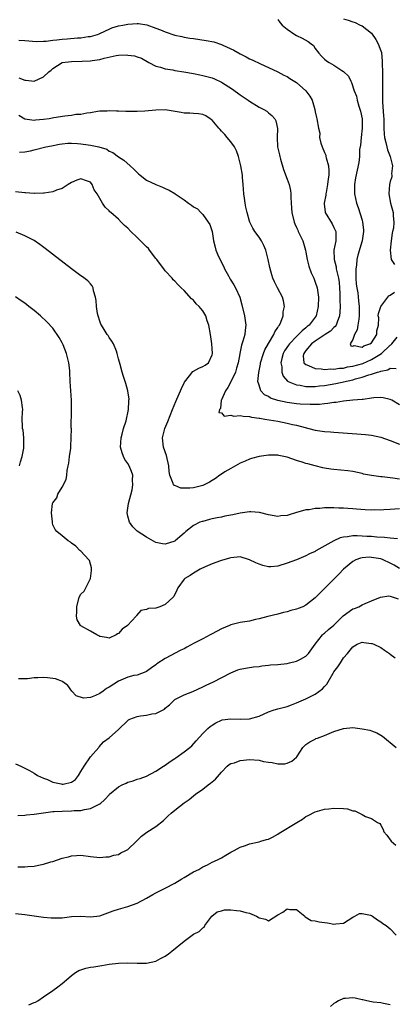
# Model space of a CAD drawing. Units: inches. Extents: x 2604000 to 2607000, y 1494000 to 1497000.
# Drawn here: x 2604120 to 2604200, y 1494602 to 1494812 of the extents above; entities that cross this region are included whole.
import ezdxf

# ---------------------------------------------------------------- set-up
doc = ezdxf.new("R2010")
doc.units = ezdxf.units.IN
doc.header["$MEASUREMENT"] = 0
doc.layers.add('LD26041494_2ft', color=180, linetype='Continuous')

msp = doc.modelspace()

# ---------------------------------------------------------------- linework, layer by layer
at = {"layer": 'LD26041494_2ft'}
for points, elevation in [([(2604119.74, 1494807.74), (2604121, 1494807.7), (2604123.49, 1494807.49), (2604125, 1494807.55), (2604125.55, 1494807.55), (2604127, 1494807.8), (2604127.84, 1494807.84), (2604129, 1494808.01), (2604130.06, 1494808.06), (2604132.24, 1494808.24), (2604133, 1494808.29), (2604134.53, 1494808.53), (2604135, 1494808.55), (2604136.5, 1494809), (2604136.87, 1494809.13), (2604138.23, 1494809.77), (2604139, 1494810.15), (2604139.61, 1494810.39), (2604141, 1494810.81), (2604141.95, 1494811), (2604143, 1494811.17), (2604145, 1494811.31), (2604145.3, 1494811.3), (2604147.05, 1494811.05), (2604149, 1494810.34), (2604149.97, 1494809.97), (2604151, 1494809.53), (2604153, 1494808.87), (2604154.55, 1494808.55), (2604155, 1494808.42), (2604156.23, 1494808.23), (2604157, 1494808.1), (2604159.71, 1494807.71), (2604161.38, 1494807.38), (2604163, 1494806.86), (2604163.28, 1494806.72), (2604165.66, 1494805.66), (2604167, 1494804.84), (2604168.25, 1494804.25), (2604169, 1494803.79), (2604169.55, 1494803.55), (2604171.3, 1494802.7), (2604173, 1494801.93), (2604175, 1494800.99), (2604176.31, 1494800.31), (2604177, 1494800.01), (2604177.6, 1494799.6), (2604179, 1494798.75), (2604181, 1494797), (2604181.82, 1494795.82), (2604182.35, 1494795), (2604182.93, 1494793), (2604183, 1494792.52), (2604183.25, 1494791.25), (2604183.37, 1494791), (2604183.69, 1494789), (2604183.96, 1494787.96), (2604183.93, 1494787), (2604184.17, 1494785.83), (2604184.45, 1494785), (2604185, 1494783.79), (2604185.26, 1494783.26), (2604185.28, 1494783), (2604185.32, 1494782.68), (2604185.81, 1494781), (2604185.91, 1494779.91), (2604185.9, 1494779), (2604185.77, 1494778.23), (2604185.64, 1494777), (2604185.3, 1494775.3), (2604185.25, 1494775), (2604185.24, 1494774.75), (2604184.89, 1494773), (2604184.9, 1494772.9), (2604185.11, 1494771.11), (2604185.14, 1494771), (2604186.58, 1494768.58), (2604187, 1494767.82), (2604187.27, 1494767.27), (2604187.39, 1494767), (2604187.37, 1494766.63), (2604187.41, 1494765), (2604186.99, 1494763), (2604187.02, 1494761), (2604187.44, 1494759.44), (2604187.48, 1494759), (2604187.58, 1494758.42), (2604187.94, 1494757), (2604188.1, 1494756.1), (2604188.19, 1494755), (2604188.23, 1494753.77), (2604188.28, 1494753), (2604188.27, 1494752.27), (2604188.29, 1494751), (2604188.25, 1494749.75), (2604188.16, 1494749), (2604187.65, 1494747.65), (2604187.46, 1494747), (2604187.28, 1494746.72), (2604187, 1494746.48), (2604186.25, 1494745.75), (2604185.15, 1494745), (2604183, 1494743.62), (2604182.18, 1494743), (2604181, 1494741.6), (2604180.53, 1494741), (2604180.45, 1494740.45), (2604180.6, 1494739), (2604181, 1494738.61), (2604181.56, 1494738.44), (2604183, 1494737.76), (2604184.28, 1494737.72), (2604185, 1494737.58), (2604186.31, 1494737.69), (2604187, 1494737.65), (2604188.16, 1494737.84), (2604189, 1494737.87), (2604189.9, 1494738.1), (2604191, 1494738.26), (2604193.13, 1494738.87), (2604195, 1494739.69), (2604197.11, 1494741), (2604199, 1494742.77), (2604199.16, 1494742.84), (2604199.33, 1494743), (2604200.46, 1494744.46)], 9400), ([(2604175, 1494812.15), (2604175.49, 1494811.49), (2604175.95, 1494811), (2604177, 1494810.08), (2604178.61, 1494809), (2604179, 1494808.79), (2604180.21, 1494808.21), (2604181.48, 1494807.48), (2604182.15, 1494807), (2604182.6, 1494806.6), (2604183, 1494806.02), (2604183.79, 1494805), (2604184.36, 1494804.36), (2604185, 1494803.69), (2604185.38, 1494803.38), (2604185.98, 1494803), (2604187, 1494802.43), (2604188.71, 1494801.29), (2604189, 1494801.12), (2604190.08, 1494800.08), (2604190.57, 1494799), (2604190.75, 1494798.75), (2604191.34, 1494797), (2604191.8, 1494795.8), (2604191.95, 1494795), (2604192.31, 1494793.69), (2604192.66, 1494792.66), (2604193, 1494791), (2604193.04, 1494789), (2604192.8, 1494787), (2604192.63, 1494785.37), (2604192.47, 1494784.47), (2604192.42, 1494783), (2604192.31, 1494781.69), (2604191.59, 1494778.41), (2604191.36, 1494777), (2604191.37, 1494775), (2604191.79, 1494773), (2604192.13, 1494772.13), (2604193, 1494769.42), (2604193.12, 1494769), (2604193.31, 1494767.31), (2604193.32, 1494767), (2604193.05, 1494765), (2604192.1, 1494761.9), (2604191.89, 1494761), (2604191.79, 1494759.79), (2604191.66, 1494759), (2604191.65, 1494758.35), (2604191.68, 1494757), (2604191.76, 1494755.76), (2604191.87, 1494755), (2604192.06, 1494753.94), (2604192.2, 1494752.2), (2604192.37, 1494751), (2604192.39, 1494749), (2604192.27, 1494748.27), (2604192.1, 1494747), (2604191.95, 1494746.05), (2604191.37, 1494745), (2604191, 1494743.97), (2604190.48, 1494743), (2604190.58, 1494742.58), (2604191, 1494742.53), (2604191.31, 1494742.69), (2604193, 1494742.3), (2604193.4, 1494742.6), (2604194.64, 1494743), (2604195, 1494743.25), (2604196.14, 1494745), (2604196.17, 1494745.83), (2604196.51, 1494747), (2604196.54, 1494748.54), (2604196.46, 1494749), (2604196.49, 1494749.51), (2604197.01, 1494751), (2604198.46, 1494753), (2604198.73, 1494753.27), (2604199, 1494753.41), (2604199.95, 1494754.05)], 9398), ([(2604189, 1494812.31), (2604190.03, 1494812.03), (2604191, 1494811.68), (2604191.52, 1494811.52), (2604192.56, 1494811), (2604193, 1494810.79), (2604193.99, 1494810.01), (2604195, 1494809.24), (2604195.93, 1494807.93), (2604196.44, 1494807), (2604197, 1494805.52), (2604197.11, 1494805.11), (2604197.29, 1494803.29), (2604197.3, 1494802.7), (2604197.37, 1494801), (2604197.37, 1494799), (2604197.33, 1494797.33), (2604197.32, 1494795.32), (2604197.33, 1494795), (2604197.37, 1494794.63), (2604197.54, 1494791.54), (2604197.61, 1494791), (2604197.62, 1494789.62), (2604197.67, 1494789), (2604197.71, 1494787.71), (2604197.79, 1494787), (2604198.07, 1494785.93), (2604198.26, 1494785), (2604198.41, 1494784.41), (2604198.98, 1494783), (2604199.46, 1494781), (2604199.3, 1494779.3), (2604199.36, 1494779), (2604199.33, 1494778.67), (2604199, 1494777.67), (2604198.84, 1494777), (2604198.72, 1494775), (2604199.05, 1494773), (2604199.5, 1494771.5), (2604199.61, 1494771), (2604199.65, 1494770.35), (2604199.8, 1494769), (2604199.67, 1494767.67), (2604199.52, 1494767), (2604199.39, 1494766.61), (2604199.18, 1494765), (2604198.99, 1494763), (2604199.21, 1494761), (2604199.94, 1494759.94)], 9396), ([(2604119.77, 1494799.77), (2604121, 1494799.23), (2604121.22, 1494799.22), (2604123, 1494799.02), (2604125, 1494799.92), (2604126.11, 1494801), (2604126.61, 1494801.39), (2604127, 1494801.73), (2604129.01, 1494802.99), (2604131, 1494803.21), (2604133.26, 1494803.26), (2604135, 1494803.36), (2604135.41, 1494803.41), (2604137, 1494803.66), (2604137.92, 1494803.92), (2604140.52, 1494804.52), (2604141, 1494804.58), (2604142.63, 1494804.63), (2604143, 1494804.57), (2604144.44, 1494804.44), (2604145, 1494804.2), (2604145.94, 1494803.94), (2604147.5, 1494803), (2604149, 1494802.22), (2604150.01, 1494801.99), (2604151, 1494801.64), (2604152.59, 1494801.41), (2604153, 1494801.32), (2604154.97, 1494801.03), (2604157, 1494800.65), (2604158.37, 1494800.37), (2604159, 1494800.26), (2604161, 1494799.74), (2604161.51, 1494799.51), (2604163, 1494798.82), (2604165.32, 1494797.32), (2604167, 1494796.13), (2604168.65, 1494795), (2604169, 1494794.74), (2604171, 1494793.51), (2604172.06, 1494793), (2604172.64, 1494792.64), (2604173, 1494792.31), (2604173.74, 1494791.74), (2604174.39, 1494791), (2604174.59, 1494790.59), (2604174.93, 1494788.93), (2604174.85, 1494787), (2604174.96, 1494785), (2604175.36, 1494783.36), (2604175.42, 1494783), (2604175.58, 1494782.42), (2604176.23, 1494780.23), (2604177, 1494778.14), (2604177.4, 1494777), (2604177.69, 1494775.69), (2604177.8, 1494775), (2604177.79, 1494774.21), (2604177.94, 1494771.94), (2604177.98, 1494771), (2604178.47, 1494769), (2604178.63, 1494768.63), (2604179, 1494767.86), (2604179.25, 1494767.25), (2604179.38, 1494767), (2604180.33, 1494765), (2604180.51, 1494764.51), (2604180.91, 1494763), (2604181, 1494762.54), (2604181.25, 1494761), (2604181.61, 1494759.61), (2604182.15, 1494758.15), (2604182.7, 1494757), (2604183, 1494756.19), (2604183.4, 1494755), (2604183.7, 1494753), (2604183.65, 1494751), (2604183.2, 1494749), (2604183, 1494748.71), (2604181.72, 1494747), (2604181.29, 1494746.71), (2604181, 1494746.45), (2604180.19, 1494745.81), (2604179.46, 1494745), (2604179, 1494744.6), (2604177.48, 1494743), (2604177.27, 1494742.73), (2604176.46, 1494741.54), (2604176.17, 1494741), (2604175.88, 1494739.88), (2604175.67, 1494739), (2604175.85, 1494738.15), (2604175.87, 1494737), (2604176.14, 1494736.14), (2604177.07, 1494735.07), (2604177.21, 1494735), (2604179, 1494734.27), (2604179.79, 1494734.21), (2604181, 1494733.97), (2604181.92, 1494733.92), (2604183, 1494733.97), (2604183.92, 1494734.08), (2604185, 1494734.17), (2604187.43, 1494734.57), (2604191, 1494735.39), (2604191.58, 1494735.58), (2604193, 1494735.93), (2604194.44, 1494736.44), (2604195, 1494736.57), (2604196.28, 1494737), (2604196.85, 1494737.15), (2604197, 1494737.24), (2604198.48, 1494737.52), (2604199, 1494737.81), (2604200.25, 1494737.75)], 9402), ([(2604201, 1494730.04), (2604199.36, 1494731), (2604199, 1494731.19), (2604197.52, 1494731.52), (2604197, 1494731.58), (2604195.49, 1494731.49), (2604195, 1494731.42), (2604193.2, 1494731.2), (2604193, 1494731.16), (2604191, 1494731), (2604189, 1494730.8), (2604187.46, 1494730.54), (2604187, 1494730.5), (2604185.72, 1494730.28), (2604185, 1494730.24), (2604183.88, 1494730.12), (2604183, 1494730.13), (2604181.91, 1494730.09), (2604179.81, 1494730.19), (2604179, 1494730.25), (2604177, 1494730.5), (2604175, 1494730.93), (2604173.45, 1494731.45), (2604173, 1494731.78), (2604172.17, 1494732.17), (2604171.4, 1494733), (2604171, 1494734.22), (2604170.78, 1494735), (2604170.94, 1494736.94), (2604171.31, 1494738.69), (2604171.35, 1494739), (2604171.96, 1494741), (2604172.26, 1494741.74), (2604173, 1494743.07), (2604174.17, 1494745), (2604174.39, 1494745.61), (2604175, 1494746.49), (2604175.18, 1494746.82), (2604175.34, 1494747), (2604175.67, 1494747.67), (2604176.16, 1494749), (2604176.18, 1494749.82), (2604176.44, 1494751), (2604176.22, 1494752.22), (2604176, 1494753), (2604174.97, 1494755), (2604174.28, 1494756.28), (2604173.96, 1494757), (2604173.71, 1494757.71), (2604173.28, 1494759.28), (2604172.98, 1494761), (2604172.48, 1494763), (2604172.02, 1494764.02), (2604171.53, 1494765), (2604171, 1494765.79), (2604170.14, 1494767), (2604169.69, 1494767.69), (2604169.05, 1494769), (2604169, 1494769.15), (2604168.46, 1494771), (2604168.2, 1494772.2), (2604168.07, 1494773), (2604167.93, 1494774.07), (2604167.78, 1494775), (2604167.63, 1494777), (2604167.48, 1494778.52), (2604167.45, 1494779), (2604167.11, 1494781), (2604166.63, 1494783), (2604166.2, 1494784.2), (2604165.77, 1494785), (2604165, 1494786.07), (2604164.18, 1494787), (2604163.67, 1494787.67), (2604163, 1494788.38), (2604162.71, 1494788.71), (2604162.4, 1494789), (2604161, 1494790.69), (2604160.61, 1494791), (2604159.62, 1494791.62), (2604159, 1494791.9), (2604158.09, 1494792.09), (2604157, 1494792.13), (2604156.22, 1494792.22), (2604155, 1494792.22), (2604154.35, 1494792.35), (2604151, 1494792.89), (2604149, 1494792.88), (2604146.66, 1494792.66), (2604145, 1494792.57), (2604144.56, 1494792.56), (2604142.57, 1494792.57), (2604141, 1494792.62), (2604140.6, 1494792.6), (2604139, 1494792.67), (2604138.62, 1494792.62), (2604137, 1494792.63), (2604136.54, 1494792.54), (2604135, 1494792.3), (2604134.23, 1494792.23), (2604133, 1494791.91), (2604131.89, 1494791.89), (2604131, 1494791.68), (2604129.57, 1494791.57), (2604127.18, 1494791.18), (2604126.18, 1494791), (2604125, 1494790.83), (2604123.3, 1494790.7), (2604123, 1494790.66), (2604121, 1494790.95), (2604119.71, 1494791.71)], 9404), ([(2604119.91, 1494783.91), (2604121, 1494783.98), (2604122.2, 1494784.2), (2604123, 1494784.37), (2604125.49, 1494785), (2604126.73, 1494785.27), (2604128.41, 1494785.59), (2604129, 1494785.67), (2604130.21, 1494785.79), (2604131, 1494785.81), (2604132.25, 1494785.75), (2604133, 1494785.68), (2604134.57, 1494785.43), (2604135, 1494785.39), (2604136.82, 1494785), (2604138.5, 1494784.5), (2604139, 1494784.14), (2604139.8, 1494783.8), (2604141, 1494782.89), (2604142.16, 1494782.16), (2604143.47, 1494781), (2604144.3, 1494780.3), (2604145, 1494779.54), (2604145.3, 1494779.3), (2604145.62, 1494779), (2604147, 1494777.9), (2604149, 1494777.01), (2604150.41, 1494776.4), (2604151, 1494776.18), (2604151.8, 1494775.8), (2604153, 1494775.08), (2604153.06, 1494775.06), (2604153.12, 1494775), (2604155, 1494773.71), (2604155.97, 1494773), (2604156.62, 1494772.62), (2604157, 1494772.25), (2604157.84, 1494771.84), (2604158.55, 1494771), (2604159, 1494770.58), (2604160.18, 1494769), (2604160.47, 1494768.47), (2604161.01, 1494767), (2604161.3, 1494765), (2604161.64, 1494763.64), (2604161.77, 1494763), (2604162.35, 1494761.65), (2604162.68, 1494761), (2604162.8, 1494760.8), (2604163.47, 1494759.47), (2604163.66, 1494759), (2604164.46, 1494757.54), (2604164.83, 1494756.83), (2604165.61, 1494755.61), (2604165.97, 1494755), (2604166.88, 1494753), (2604167.34, 1494751.34), (2604167.89, 1494749), (2604168.21, 1494747), (2604168.04, 1494745.96), (2604167.98, 1494745), (2604167.57, 1494743.57), (2604167.25, 1494742.75), (2604166.89, 1494741), (2604166.88, 1494740.88), (2604166.55, 1494739), (2604166.19, 1494737.81), (2604165.98, 1494737), (2604165, 1494734.95), (2604164.31, 1494733.69), (2604163.86, 1494733), (2604163, 1494731.12), (2604162.92, 1494731), (2604162.77, 1494729.23), (2604162.58, 1494729), (2604162.41, 1494728.41), (2604163, 1494728.32), (2604163.59, 1494727.59), (2604165, 1494727.84), (2604165.64, 1494727.64), (2604167, 1494727.73), (2604167.62, 1494727.62), (2604169, 1494727.52), (2604169.43, 1494727.43), (2604171, 1494727.21), (2604171.17, 1494727.17), (2604172.27, 1494727), (2604175, 1494726.52), (2604177, 1494726.14), (2604178.15, 1494725.84), (2604179, 1494725.66), (2604180.83, 1494725.17), (2604181.62, 1494725), (2604183, 1494724.66), (2604185, 1494724.35), (2604186.25, 1494724.25), (2604187, 1494724.17), (2604191.88, 1494723.88), (2604193.72, 1494723.72), (2604195, 1494723.56), (2604197, 1494723.16), (2604199, 1494722.46), (2604201, 1494721.66)], 9406), ([(2604201, 1494714.18), (2604199.57, 1494714.43), (2604199, 1494714.49), (2604197.3, 1494714.7), (2604197, 1494714.69), (2604195, 1494714.94), (2604193.27, 1494715.27), (2604193, 1494715.36), (2604191, 1494715.8), (2604189.95, 1494715.95), (2604187, 1494716.23), (2604186.33, 1494716.33), (2604185, 1494716.56), (2604184.63, 1494716.63), (2604183, 1494717.03), (2604181.43, 1494717.43), (2604181, 1494717.54), (2604180.18, 1494717.82), (2604179, 1494718.17), (2604177, 1494718.84), (2604175.21, 1494719.21), (2604175, 1494719.27), (2604173.28, 1494719.28), (2604173, 1494719.31), (2604171, 1494718.99), (2604169.43, 1494718.57), (2604169, 1494718.43), (2604168.01, 1494717.99), (2604167, 1494717.57), (2604165.98, 1494717), (2604165, 1494716.49), (2604163.74, 1494715.74), (2604163, 1494715.27), (2604162.63, 1494715), (2604161.71, 1494714.29), (2604161, 1494713.9), (2604160.45, 1494713.55), (2604159, 1494712.84), (2604157, 1494712.32), (2604156.26, 1494712.26), (2604155, 1494712.26), (2604154.28, 1494712.28), (2604153, 1494712.8), (2604152.84, 1494712.84), (2604152.73, 1494713), (2604152.71, 1494713.29), (2604151.99, 1494715), (2604151.84, 1494715.84), (2604151.77, 1494717), (2604151.22, 1494719.22), (2604150.59, 1494721), (2604150.41, 1494723), (2604150.9, 1494725), (2604151.51, 1494726.49), (2604152.57, 1494729), (2604153.28, 1494730.72), (2604154.46, 1494733.54), (2604155.12, 1494734.88), (2604156.19, 1494736.19), (2604156.9, 1494737.1), (2604157, 1494737.18), (2604158.16, 1494737.84), (2604159, 1494738.17), (2604159.53, 1494738.47), (2604160.24, 1494739), (2604161, 1494740.7), (2604161.05, 1494741), (2604161, 1494742.03), (2604160.92, 1494743), (2604160.63, 1494745), (2604160.27, 1494747), (2604159.94, 1494747.95), (2604159.62, 1494749), (2604159, 1494750.1), (2604158.55, 1494750.55), (2604158.2, 1494751), (2604157.57, 1494751.57), (2604157, 1494752.31), (2604156.62, 1494752.62), (2604155, 1494754.39), (2604154.41, 1494755), (2604153.68, 1494755.68), (2604153, 1494756.36), (2604152.69, 1494756.69), (2604152.44, 1494757), (2604151, 1494758.56), (2604150.81, 1494758.81), (2604150.71, 1494759), (2604149.96, 1494759.96), (2604149.22, 1494761), (2604149, 1494761.25), (2604147.65, 1494763), (2604147.39, 1494763.39), (2604147, 1494763.68), (2604146.38, 1494764.38), (2604145.71, 1494765), (2604145, 1494765.73), (2604143.61, 1494767), (2604143, 1494767.7), (2604142.29, 1494768.29), (2604141.58, 1494769), (2604141, 1494769.62), (2604139.4, 1494771), (2604139.18, 1494771.18), (2604139, 1494771.38), (2604138.14, 1494772.14), (2604137.59, 1494773), (2604137, 1494774.04), (2604136.49, 1494775), (2604135.85, 1494775.85), (2604135.4, 1494777), (2604135, 1494777.47), (2604134.21, 1494777.79), (2604133, 1494778.2), (2604132.11, 1494777.89), (2604131, 1494777.43), (2604130.27, 1494777), (2604129, 1494776.18), (2604127.81, 1494775.81), (2604127, 1494775.44), (2604125.18, 1494775.18), (2604125, 1494775.12), (2604123.08, 1494775.08), (2604123, 1494775.07), (2604121.19, 1494775.19), (2604121, 1494775.19), (2604119, 1494775.45)], 9408), ([(2604201, 1494707.88), (2604199, 1494707.68), (2604197.64, 1494707.64), (2604197, 1494707.57), (2604195.61, 1494707.61), (2604195, 1494707.59), (2604193.67, 1494707.67), (2604191.79, 1494707.79), (2604191, 1494707.88), (2604189.94, 1494707.94), (2604189, 1494708.01), (2604188.03, 1494708.03), (2604187, 1494708.08), (2604186.04, 1494708.04), (2604185, 1494708.07), (2604183.95, 1494707.95), (2604183, 1494707.93), (2604181.67, 1494707.67), (2604181, 1494707.61), (2604178.79, 1494707), (2604177.4, 1494706.6), (2604177, 1494706.47), (2604175.67, 1494706.33), (2604175, 1494706.25), (2604173, 1494706.57), (2604171.07, 1494707.07), (2604169.22, 1494707.22), (2604169, 1494707.21), (2604167, 1494706.95), (2604165.4, 1494706.6), (2604163.73, 1494706.27), (2604163, 1494706.1), (2604162.06, 1494705.94), (2604161, 1494705.69), (2604160.41, 1494705.59), (2604159, 1494705.19), (2604158.84, 1494705.16), (2604158.4, 1494705), (2604157, 1494704.27), (2604155.41, 1494703), (2604155.17, 1494702.83), (2604155, 1494702.65), (2604154.08, 1494701.92), (2604153.1, 1494701), (2604153, 1494700.94), (2604151, 1494700.3), (2604150.42, 1494700.42), (2604149, 1494700.65), (2604147, 1494701.79), (2604145, 1494703.11), (2604144.05, 1494704.05), (2604143.35, 1494705), (2604143, 1494706.27), (2604142.86, 1494707), (2604143.16, 1494709), (2604143.94, 1494711.94), (2604144.1, 1494713), (2604144.02, 1494713.98), (2604144.08, 1494715), (2604143.81, 1494715.81), (2604143.29, 1494717), (2604143, 1494717.49), (2604142.38, 1494718.38), (2604142.08, 1494719), (2604141.78, 1494719.78), (2604141.44, 1494721), (2604141.55, 1494723), (2604141.81, 1494723.81), (2604142.09, 1494725), (2604142.62, 1494726.62), (2604143.14, 1494729), (2604143.19, 1494730.81), (2604143.24, 1494731), (2604143.26, 1494731.26), (2604142.99, 1494732.99), (2604142.55, 1494734.55), (2604142.07, 1494736.07), (2604141.81, 1494737), (2604141.38, 1494738.62), (2604141, 1494739.87), (2604140.75, 1494741), (2604140.55, 1494741.45), (2604139.92, 1494743), (2604139.6, 1494743.6), (2604139, 1494744.39), (2604138.78, 1494744.78), (2604138.62, 1494745), (2604137.94, 1494746.06), (2604137.36, 1494747), (2604137.26, 1494747.26), (2604137, 1494747.84), (2604136.64, 1494749), (2604136.53, 1494749.47), (2604136.31, 1494751), (2604136.28, 1494752.28), (2604136.13, 1494753), (2604135.7, 1494754.3), (2604135.63, 1494755), (2604135.42, 1494755.42), (2604135, 1494755.8), (2604134.45, 1494756.45), (2604133.31, 1494757.31), (2604133, 1494757.51), (2604130.96, 1494759), (2604125.33, 1494763.33), (2604124.19, 1494764.19), (2604123, 1494765.05), (2604121, 1494766.09), (2604119.17, 1494766.83)], 9410), ([(2604200.54, 1494701.46), (2604199, 1494701.6), (2604197.77, 1494701.77), (2604196.16, 1494701.84), (2604195, 1494701.95), (2604194.01, 1494701.99), (2604193, 1494702.06), (2604191.92, 1494702.08), (2604191, 1494702.07), (2604189.86, 1494701.86), (2604189, 1494701.79), (2604188.34, 1494701.66), (2604186.98, 1494701.02), (2604183.12, 1494698.88), (2604183, 1494698.79), (2604181.75, 1494698.25), (2604181, 1494697.81), (2604179, 1494696.98), (2604177, 1494696.25), (2604175, 1494695.67), (2604173.52, 1494695.52), (2604173, 1494695.5), (2604171.78, 1494695.78), (2604171, 1494696.05), (2604170.32, 1494696.32), (2604169, 1494697.02), (2604167, 1494697.6), (2604165, 1494697.44), (2604164.68, 1494697.32), (2604163, 1494696.86), (2604162.78, 1494696.78), (2604161, 1494696.12), (2604159.5, 1494695.5), (2604158.44, 1494695), (2604157, 1494694.17), (2604156.33, 1494693.67), (2604155.16, 1494693), (2604155, 1494692.83), (2604153.68, 1494691), (2604153.47, 1494690.53), (2604152.82, 1494689.18), (2604152.68, 1494689), (2604151, 1494687.47), (2604149.8, 1494687), (2604149, 1494686.71), (2604147.39, 1494686.61), (2604147, 1494686.38), (2604145.8, 1494686.2), (2604144.86, 1494685.14), (2604144.79, 1494685), (2604142.91, 1494683), (2604141.8, 1494682.2), (2604141, 1494681.31), (2604140.81, 1494681.19), (2604140.54, 1494681), (2604139, 1494680.3), (2604138.43, 1494680.43), (2604137, 1494680.64), (2604136.8, 1494680.8), (2604136.39, 1494681), (2604135, 1494681.76), (2604133, 1494682.91), (2604132.88, 1494683), (2604132.21, 1494684.21), (2604132.07, 1494685), (2604132.12, 1494685.88), (2604132.09, 1494687), (2604132.61, 1494689), (2604133, 1494689.64), (2604133.69, 1494690.31), (2604134.06, 1494691), (2604135.05, 1494693), (2604135.26, 1494694.74), (2604135.26, 1494695.26), (2604135, 1494696.05), (2604134.82, 1494696.82), (2604134.69, 1494697), (2604133, 1494698.83), (2604132.76, 1494699), (2604131.93, 1494699.93), (2604131, 1494700.57), (2604130.74, 1494700.74), (2604130.24, 1494701), (2604129, 1494702.13), (2604127.87, 1494703), (2604127.46, 1494703.46), (2604127, 1494704.46), (2604126.89, 1494704.89), (2604126.9, 1494705.1), (2604126.74, 1494707), (2604126.94, 1494709), (2604127, 1494709.12), (2604127.82, 1494710.18), (2604128.07, 1494711), (2604129, 1494712.51), (2604129.87, 1494714.13), (2604129.97, 1494715), (2604130.06, 1494716.06), (2604130.28, 1494717), (2604130.4, 1494717.6), (2604130.57, 1494719), (2604130.81, 1494720.81), (2604130.83, 1494721), (2604130.82, 1494721.18), (2604130.94, 1494723), (2604130.95, 1494724.95), (2604130.93, 1494725.07), (2604131.01, 1494729), (2604130.96, 1494731), (2604130.72, 1494735), (2604130.65, 1494737), (2604130.62, 1494737.38), (2604130.43, 1494739), (2604130.12, 1494740.12), (2604129.91, 1494741), (2604129.2, 1494742.8), (2604129, 1494743.24), (2604128.38, 1494744.38), (2604127, 1494746.34), (2604125.72, 1494747.72), (2604124.33, 1494749), (2604123, 1494750.12), (2604121.9, 1494751), (2604121, 1494751.67), (2604120.22, 1494752.22), (2604119, 1494753.08)], 9412), ([(2604119.89, 1494717), (2604120.13, 1494717.87), (2604120.48, 1494719), (2604120.83, 1494720.82), (2604120.84, 1494721), (2604120.8, 1494721.2), (2604120.83, 1494723), (2604120.65, 1494724.65), (2604120.55, 1494725), (2604120.51, 1494725.49), (2604120.46, 1494727), (2604120.53, 1494728.53), (2604120.57, 1494729), (2604120.53, 1494729.47), (2604120.3, 1494731), (2604119.99, 1494731.99), (2604119.55, 1494733)], 9414), ([(2604201, 1494695.15), (2604199.86, 1494695.86), (2604199, 1494696.29), (2604197.49, 1494697), (2604197, 1494697.17), (2604195, 1494697.51), (2604194.48, 1494697.52), (2604193, 1494697.4), (2604192.65, 1494697.35), (2604191.64, 1494697), (2604191, 1494696.66), (2604189.01, 1494695), (2604188.07, 1494693.93), (2604187, 1494692.83), (2604185.04, 1494690.96), (2604183, 1494688.89), (2604181, 1494687.3), (2604180.32, 1494687), (2604179.37, 1494686.63), (2604179, 1494686.48), (2604177.79, 1494686.21), (2604177, 1494685.88), (2604176.23, 1494685.77), (2604175, 1494685.41), (2604172.9, 1494684.9), (2604171, 1494684.38), (2604170.23, 1494684.23), (2604169, 1494683.94), (2604167, 1494683.62), (2604165, 1494683.13), (2604164.71, 1494683), (2604163, 1494682.31), (2604161, 1494681.23), (2604160.6, 1494681), (2604159, 1494680.17), (2604157.19, 1494679.19), (2604155.62, 1494678.38), (2604155, 1494678.03), (2604154.3, 1494677.7), (2604151, 1494675.92), (2604149.21, 1494674.79), (2604149, 1494674.61), (2604148.02, 1494673.98), (2604147, 1494673.19), (2604146.87, 1494673.13), (2604145, 1494672.43), (2604144.3, 1494672.3), (2604143, 1494671.96), (2604141, 1494671.12), (2604139, 1494669.84), (2604138.45, 1494669.55), (2604137.74, 1494669), (2604137, 1494668.51), (2604136.07, 1494668.07), (2604135, 1494667.66), (2604133.51, 1494667.51), (2604131.99, 1494667.99), (2604131.05, 1494669), (2604130.2, 1494670.2), (2604129.15, 1494671), (2604129.06, 1494671.06), (2604127.59, 1494671.59), (2604125.85, 1494671.85), (2604125, 1494671.92), (2604123.82, 1494671.82), (2604123, 1494671.83), (2604121.62, 1494671.62), (2604121, 1494671.59), (2604119.64, 1494671.64)], 9414), ([(2604119, 1494653.47), (2604120.14, 1494653), (2604120.74, 1494652.74), (2604122.04, 1494652.04), (2604123, 1494651.48), (2604123.74, 1494651), (2604125, 1494650.44), (2604125.85, 1494650.15), (2604127, 1494649.62), (2604128.8, 1494649.2), (2604129, 1494649.14), (2604129.19, 1494649.19), (2604131, 1494649.56), (2604131.83, 1494650.17), (2604132.48, 1494651), (2604133, 1494651.84), (2604133.66, 1494653), (2604135, 1494654.97), (2604136.82, 1494657), (2604136.89, 1494657.11), (2604137.84, 1494658.16), (2604139, 1494659.07), (2604141, 1494660.82), (2604143, 1494662.76), (2604143.14, 1494662.86), (2604143.42, 1494663), (2604145, 1494663.61), (2604145.71, 1494663.71), (2604147, 1494663.85), (2604148.14, 1494664.14), (2604149, 1494664.21), (2604150.83, 1494665.17), (2604151, 1494665.36), (2604151.9, 1494666.1), (2604152.79, 1494667), (2604153, 1494667.18), (2604153.35, 1494667.35), (2604155, 1494668.23), (2604156.91, 1494668.91), (2604159, 1494669.89), (2604159.71, 1494670.29), (2604161.27, 1494671), (2604165, 1494672.92), (2604166.5, 1494673.5), (2604167, 1494673.65), (2604168.12, 1494673.88), (2604169.85, 1494674.15), (2604171, 1494674.27), (2604171.62, 1494674.38), (2604173, 1494674.5), (2604173.43, 1494674.57), (2604175, 1494674.69), (2604177, 1494674.91), (2604177.5, 1494675), (2604179, 1494675.37), (2604179.83, 1494675.83), (2604181, 1494676.43), (2604181.55, 1494677), (2604183.01, 1494679), (2604184.57, 1494681), (2604184.79, 1494681.21), (2604185, 1494681.33), (2604185.85, 1494682.15), (2604187, 1494683.09), (2604188.97, 1494685.03), (2604191, 1494686.51), (2604191.37, 1494686.63), (2604192.27, 1494687), (2604193, 1494687.39), (2604193.69, 1494687.69), (2604195, 1494688.21), (2604196.96, 1494689.04), (2604198.7, 1494689.3), (2604199, 1494689.26), (2604200.68, 1494688.68)], 9416), ([(2604119.54, 1494642.46), (2604121, 1494642.54), (2604121.4, 1494642.6), (2604123, 1494642.79), (2604125, 1494643.07), (2604127, 1494643.3), (2604127.31, 1494643.31), (2604129, 1494643.44), (2604131, 1494643.49), (2604131.54, 1494643.54), (2604133, 1494643.58), (2604133.79, 1494643.79), (2604135, 1494643.97), (2604137, 1494644.95), (2604137.07, 1494645), (2604138.12, 1494645.88), (2604139, 1494646.89), (2604139.11, 1494647), (2604141, 1494648.61), (2604141.76, 1494649), (2604142.62, 1494649.38), (2604143, 1494649.57), (2604144.14, 1494649.86), (2604145, 1494650.22), (2604145.63, 1494650.37), (2604147, 1494650.85), (2604149, 1494651.9), (2604150.61, 1494653), (2604151, 1494653.23), (2604152.02, 1494653.98), (2604153, 1494654.61), (2604153.22, 1494654.78), (2604155, 1494656.03), (2604156.23, 1494657), (2604156.65, 1494657.35), (2604157.61, 1494658.39), (2604159, 1494659.96), (2604160.06, 1494661), (2604160.57, 1494661.43), (2604161, 1494661.74), (2604161.78, 1494662.22), (2604163, 1494662.81), (2604163.15, 1494662.85), (2604165, 1494663.12), (2604167, 1494663), (2604169, 1494663.07), (2604171, 1494663.69), (2604173, 1494664.59), (2604174.23, 1494665), (2604175, 1494665.23), (2604177, 1494665.75), (2604177.93, 1494666.07), (2604179, 1494666.49), (2604181, 1494667.38), (2604183, 1494668.36), (2604184.54, 1494669.46), (2604185, 1494669.99), (2604185.49, 1494670.51), (2604185.74, 1494671), (2604186.79, 1494672.79), (2604187, 1494673.12), (2604187.82, 1494674.18), (2604188.37, 1494675), (2604189, 1494676.1), (2604189.91, 1494677), (2604191, 1494678.47), (2604191.37, 1494678.63), (2604191.96, 1494679), (2604193, 1494679.41), (2604193.34, 1494679.34), (2604195, 1494679.16), (2604195.13, 1494679.13), (2604195.53, 1494679), (2604197, 1494678.31), (2604197.76, 1494677.76), (2604198.84, 1494677), (2604199, 1494676.91), (2604200.09, 1494676.09)], 9418), ([(2604119.55, 1494631.55), (2604121, 1494631.54), (2604121.63, 1494631.63), (2604123, 1494631.71), (2604123.92, 1494631.92), (2604125, 1494632.09), (2604126.57, 1494632.57), (2604127, 1494632.69), (2604129, 1494633.36), (2604130.31, 1494633.69), (2604131, 1494633.9), (2604132.06, 1494633.94), (2604133, 1494634), (2604135, 1494633.72), (2604137, 1494633.55), (2604138.33, 1494633.67), (2604139, 1494633.7), (2604139.99, 1494634.01), (2604141, 1494634.18), (2604141.5, 1494634.5), (2604142.56, 1494635), (2604143, 1494635.26), (2604144.86, 1494637), (2604145.92, 1494638.08), (2604147.04, 1494638.96), (2604149, 1494640.17), (2604150.58, 1494641.42), (2604151, 1494641.8), (2604151.61, 1494642.39), (2604152.27, 1494643), (2604153, 1494643.63), (2604155, 1494645.17), (2604156.11, 1494645.89), (2604157, 1494646.66), (2604157.44, 1494647), (2604159, 1494648.13), (2604160.14, 1494649), (2604160.64, 1494649.36), (2604161, 1494649.67), (2604161.74, 1494650.26), (2604163, 1494651.74), (2604164.22, 1494653), (2604164.64, 1494653.36), (2604165, 1494653.57), (2604165.74, 1494653.74), (2604167, 1494654.19), (2604167.7, 1494654.3), (2604169, 1494654.4), (2604171, 1494654.27), (2604171.98, 1494654.02), (2604173, 1494653.84), (2604173.8, 1494653.8), (2604175, 1494653.48), (2604176.49, 1494653.51), (2604177, 1494653.66), (2604177.97, 1494654.03), (2604179, 1494654.93), (2604179.07, 1494655), (2604180.32, 1494657), (2604181, 1494657.61), (2604181.83, 1494658.17), (2604183, 1494658.78), (2604183.13, 1494658.87), (2604183.46, 1494659), (2604185, 1494659.54), (2604185.97, 1494659.97), (2604187, 1494660.39), (2604189, 1494661.05), (2604191, 1494661.26), (2604192.99, 1494660.99), (2604194.65, 1494660.65), (2604195, 1494660.5), (2604196.12, 1494660.12), (2604197, 1494659.63), (2604197.37, 1494659.37), (2604200.29, 1494657)], 9420), ([(2604119, 1494621.6), (2604121, 1494621.38), (2604125, 1494620.82), (2604126.67, 1494620.67), (2604127, 1494620.63), (2604128.68, 1494620.68), (2604129, 1494620.68), (2604131, 1494620.92), (2604133, 1494620.99), (2604135, 1494620.9), (2604137, 1494621.11), (2604139.87, 1494622.13), (2604141, 1494622.51), (2604143, 1494623.05), (2604145, 1494623.77), (2604147, 1494624.86), (2604148.34, 1494625.66), (2604149, 1494625.97), (2604149.66, 1494626.34), (2604151, 1494627), (2604153, 1494628.08), (2604154.56, 1494629), (2604155, 1494629.29), (2604157, 1494630.47), (2604158.18, 1494631), (2604159, 1494631.54), (2604159.98, 1494631.98), (2604161, 1494632.5), (2604162.14, 1494633), (2604162.68, 1494633.32), (2604163, 1494633.47), (2604163.95, 1494634.05), (2604165, 1494634.64), (2604165.72, 1494635), (2604167, 1494635.72), (2604168.11, 1494636.11), (2604169, 1494636.45), (2604171, 1494636.88), (2604171.36, 1494637), (2604172.63, 1494637.37), (2604173, 1494637.45), (2604173.89, 1494637.89), (2604175, 1494638.5), (2604175.27, 1494638.73), (2604179.09, 1494641), (2604180.27, 1494641.73), (2604181, 1494642.3), (2604181.51, 1494642.49), (2604183, 1494643.27), (2604185, 1494643.83), (2604185.9, 1494643.9), (2604187, 1494644.07), (2604189, 1494643.99), (2604189.88, 1494643.88), (2604191, 1494643.51), (2604191.48, 1494643.48), (2604192.48, 1494643), (2604193, 1494642.69), (2604193.71, 1494642.29), (2604195, 1494641.81), (2604196.27, 1494641), (2604196.77, 1494640.77), (2604197, 1494640.42), (2604197.53, 1494639.53), (2604197.61, 1494639), (2604198.3, 1494638.3), (2604199.22, 1494637), (2604200.17, 1494636.17)], 9422), ([(2604121.89, 1494602.11), (2604123, 1494602.6), (2604123.29, 1494602.71), (2604123.8, 1494603), (2604125, 1494603.81), (2604127, 1494605.2), (2604128.04, 1494605.96), (2604129, 1494606.64), (2604129.38, 1494607), (2604131, 1494608.36), (2604131.83, 1494609), (2604132.55, 1494609.45), (2604133, 1494609.6), (2604134.06, 1494609.94), (2604135, 1494610.15), (2604135.74, 1494610.25), (2604137, 1494610.46), (2604137.48, 1494610.52), (2604139, 1494610.79), (2604141, 1494611.02), (2604143, 1494611.07), (2604145, 1494610.99), (2604147, 1494611), (2604149, 1494611.43), (2604149.99, 1494611.99), (2604151, 1494612.51), (2604151.66, 1494613), (2604152.41, 1494613.59), (2604155, 1494615.7), (2604157, 1494617.16), (2604158.22, 1494617.78), (2604159, 1494618.51), (2604159.31, 1494618.69), (2604159.47, 1494619), (2604160.95, 1494621), (2604162.09, 1494621.91), (2604163, 1494622.19), (2604163.6, 1494622.4), (2604165, 1494622.38), (2604166.21, 1494622.21), (2604167, 1494622.19), (2604168.18, 1494621.82), (2604169, 1494621.67), (2604170.45, 1494621), (2604170.82, 1494620.82), (2604171, 1494620.64), (2604172.41, 1494620.41), (2604173, 1494620.04), (2604175, 1494621.28), (2604176.1, 1494621.9), (2604177, 1494622.56), (2604177.57, 1494622.43), (2604179, 1494622.44), (2604180.78, 1494621), (2604180.88, 1494620.88), (2604182.13, 1494620.13), (2604183, 1494620.01), (2604183.83, 1494619.83), (2604185, 1494619.66), (2604185.63, 1494619.63), (2604187, 1494619.29), (2604187.41, 1494619.41), (2604189, 1494619.54), (2604191, 1494620.8), (2604191.46, 1494621), (2604192.44, 1494621.56), (2604193, 1494621.61), (2604194.77, 1494621.23), (2604195, 1494621.13), (2604195.24, 1494621), (2604196.26, 1494620.26), (2604197, 1494619.84), (2604197.45, 1494619.45), (2604198.13, 1494619), (2604199, 1494618.3), (2604200.27, 1494617)], 9424), ([(2604199, 1494602.15), (2604197.59, 1494602.4), (2604197, 1494602.56), (2604195.34, 1494602.66), (2604195, 1494602.73), (2604193.99, 1494603), (2604193.18, 1494603.18), (2604193, 1494603.18), (2604191.51, 1494603.51), (2604191, 1494603.58), (2604189.48, 1494603.48), (2604189, 1494603.48), (2604187.98, 1494603), (2604187.37, 1494602.63), (2604187, 1494602.42), (2604186.24, 1494601.76)], 9426)]:
    msp.add_lwpolyline(points, dxfattribs=dict(at, elevation=elevation))

doc.saveas('drawing.dxf')
